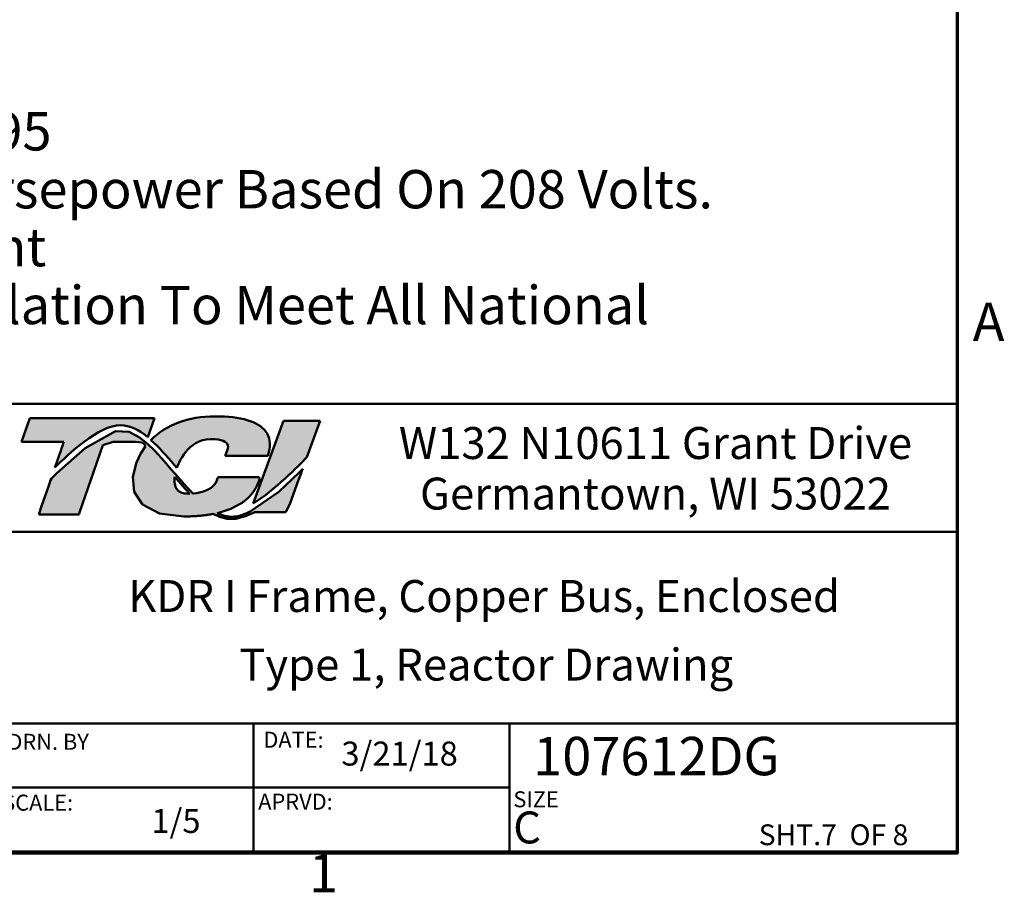
# Model space of a CAD drawing. Units: inches. Extents: x 0.05 to 2.15, y 0.02 to 1.67.
# Drawn here: x 1.83 to 2.14, y 0.04 to 0.31 of the extents above; entities that cross this region are included whole.
import ezdxf
from ezdxf.enums import TextEntityAlignment as Align

# ---------------------------------------------------------------- set-up
doc = ezdxf.new("R2010")
doc.units = ezdxf.units.IN
doc.header["$LTSCALE"] = 0.1
doc.header["$MEASUREMENT"] = 0
doc.layers.get('0').update_dxf_attribs({"lineweight": 25})
for name, color, linetype, lineweight in [('Border (ANSI)', 7, 'Continuous', 70), ('Hatch (ANSI)', 7, 'Continuous', 18), ('Symbol (ANSI)', 7, 'Continuous', 25), ('Title (ANSI)', 7, 'Continuous', 50), ('Visible (ANSI)', 7, 'Continuous', 50)]:
    doc.layers.add(name, color=color, linetype=linetype, lineweight=lineweight)
doc.styles.add('Note Text (ANSI)', font='tahoma.ttf')
doc.styles.add('Text Style41', font='times.ttf')
doc.styles.add('Text Style42', font='times.ttf')
doc.styles.add('Text Style43', font='times.ttf')
doc.styles.add('Text Style47', font='tahoma.ttf')
doc.styles.add('Text Style53', font='times.ttf')

# ---------------------------------------------------------------- blocks, each defined once
blk = doc.blocks.new('Borders Default Border')
at = {"layer": 'Border (ANSI)', "flags": 128}
blk.add_lwpolyline([(0.75, 0.5), (0.75, 16.5), (21.25, 16.5), (21.25, 0.5), (0.75, 0.5)], dxfattribs=at)
at = {"layer": 'Border (ANSI)', "char_height": 0.12, "attachment_point": 7, "style": 'Note Text (ANSI)'}
for s, insert in [('A', (21.299, 2.065)), ('1', (19.2229, 0.34))]:
    blk.add_mtext(s, dxfattribs=dict(at, insert=insert))
blk = doc.blocks.new('Title Blocks TCI_TITLE-107541DG-AA')
at = {"layer": 'Hatch (ANSI)'}
h = blk.add_hatch(color=256, dxfattribs=at)
edge = h.paths.add_edge_path()
edge.add_line((6, 6.375), (6.3896, 6.375))
edge.add_line((6.3896, 6.375), (6.369, 6.3152))
edge.add_spline(control_points=[(6.369, 6.3152), (6.3415, 6.3381), (6.3136, 6.3531), (6.2839, 6.3531)], knot_values=[1, 1, 1, 1, 2, 2, 2, 2], degree=3, periodic=0)
edge.add_spline(control_points=[(6.2839, 6.3531), (6.2163, 6.3531), (6.1196, 6.2622), (6.0786, 6.2203)], knot_values=[0, 0, 0, 0, 1, 1, 1, 1], degree=3, periodic=0)
edge.add_spline(control_points=[(6.0786, 6.2203), (6.0913, 6.257), (6.1024, 6.2893), (6.1064, 6.3008)], knot_values=[6, 6, 6, 6, 7, 7, 7, 7], degree=3, periodic=0)
edge.add_line((6.1064, 6.3008), (5.9744, 6.3008))
edge.add_line((5.9744, 6.3008), (6, 6.375))
h = blk.add_hatch(color=256, dxfattribs=at)
edge = h.paths.add_edge_path()
edge.add_spline(control_points=[(6.5796, 6.3807), (6.6608, 6.3807), (6.7138, 6.365), (6.7373, 6.334)], knot_values=[8, 8, 8, 8, 9, 9, 9, 9], degree=3, periodic=0)
edge.add_spline(control_points=[(6.7373, 6.334), (6.751, 6.316), (6.7542, 6.2938), (6.747, 6.2682)], knot_values=[7, 7, 7, 7, 8, 8, 8, 8], degree=3, periodic=0)
edge.add_line((6.747, 6.2682), (6.744, 6.2576))
edge.add_line((6.744, 6.2576), (6.6111, 6.2576))
edge.add_line((6.6111, 6.2576), (6.6182, 6.277))
edge.add_spline(control_points=[(6.6182, 6.277), (6.6221, 6.2877), (6.6186, 6.2927), (6.6175, 6.2944)], knot_values=[3, 3, 3, 3, 4, 4, 4, 4], degree=3, periodic=0)
edge.add_spline(control_points=[(6.6175, 6.2944), (6.6143, 6.2989), (6.6029, 6.3095), (6.565, 6.3095)], knot_values=[2, 2, 2, 2, 3, 3, 3, 3], degree=3, periodic=0)
edge.add_spline(control_points=[(6.565, 6.3095), (6.4938, 6.3095), (6.4636, 6.2311), (6.4597, 6.2199)], knot_values=[1, 1, 1, 1, 2, 2, 2, 2], degree=3, periodic=0)
edge.add_line((6.4597, 6.2199), (6.4519, 6.2288))
edge.add_spline(control_points=[(6.4519, 6.2288), (6.4272, 6.257), (6.4032, 6.2846), (6.3789, 6.3065)], knot_values=[10, 10, 10, 10, 11, 11, 11, 11], degree=3, periodic=0)
edge.add_spline(control_points=[(6.3789, 6.3065), (6.4253, 6.3539), (6.4954, 6.3807), (6.5796, 6.3807)], knot_values=[9, 9, 9, 9, 10, 10, 10, 10], degree=3, periodic=0)
h = blk.add_hatch(color=256, dxfattribs=at)
edge = h.paths.add_edge_path()
edge.add_line((6.7939, 6.3668), (6.9085, 6.3668))
edge.add_line((6.9085, 6.3668), (6.8667, 6.2529))
edge.add_spline(control_points=[(6.8667, 6.2529), (6.8417, 6.2267), (6.7651, 6.149), (6.6988, 6.1083)], knot_values=[1, 1, 1, 1, 2, 2, 2, 2], degree=3, periodic=0)
edge.add_line((6.6988, 6.1083), (6.7939, 6.3668))
h = blk.add_hatch(color=256, dxfattribs=at)
h.paths.add_polyline_path([(6.4998, 6.1388), (6.4964, 6.1387), (6.4902, 6.1389), (6.4848, 6.1394), (6.4798, 6.1403), (6.4753, 6.1417), (6.4711, 6.1433), (6.4675, 6.1454), (6.4642, 6.1479), (6.4614, 6.1507), (6.4585, 6.1545), (6.4569, 6.1576), (6.4567, 6.158), (6.4561, 6.1594), (6.4552, 6.1617), (6.4542, 6.1651), (6.4536, 6.168), (6.4531, 6.1711), (6.4527, 6.1741), (6.4526, 6.1757), (6.4526, 6.176), (6.4525, 6.1809), (6.4526, 6.186), (6.4531, 6.1912), (6.4546, 6.1894), (6.4559, 6.1879), (6.4575, 6.1861), (6.4718, 6.1697), (6.4858, 6.154)], flags=0)
h.paths.add_polyline_path([(6.0281, 6.074), (6.038, 6.1025), (6.0571, 6.158), (6.0626, 6.1739), (6.0651, 6.1811), (6.0681, 6.1865), (6.0718, 6.1903), (6.0848, 6.2033), (6.1728, 6.2813), (6.2679, 6.3348), (6.3102, 6.3321), (6.3428, 6.3147), (6.3621, 6.2996), (6.3652, 6.2969), (6.3686, 6.2938), (6.3906, 6.2724), (6.4211, 6.2391), (6.4414, 6.2159), (6.4549, 6.2005), (6.4637, 6.1905), (6.4685, 6.185), (6.4743, 6.1783), (6.477, 6.1752), (6.4816, 6.17), (6.4858, 6.1653), (6.4869, 6.164), (6.4901, 6.1605), (6.4946, 6.1555), (6.498, 6.1518), (6.5031, 6.1463), (6.5078, 6.1412), (6.5097, 6.1393), (6.5097, 6.1392), (6.5097, 6.1392), (6.5098, 6.1391), (6.521, 6.1404), (6.5298, 6.1419), (6.5298, 6.142), (6.5404, 6.1447), (6.5562, 6.151), (6.5669, 6.1575), (6.5704, 6.1602), (6.5738, 6.1633), (6.5758, 6.1654), (6.5789, 6.1691), (6.5814, 6.1728), (6.5833, 6.1763), (6.5845, 6.1792), (6.5871, 6.1871), (6.5886, 6.1905), (6.7167, 6.1905), (6.7195, 6.1859), (6.7147, 6.174), (6.7136, 6.1712), (6.7117, 6.167), (6.7107, 6.1646), (6.71, 6.1633), (6.7088, 6.1608), (6.7079, 6.159), (6.7069, 6.1572), (6.7063, 6.1561), (6.7057, 6.1551), (6.7048, 6.1536), (6.7038, 6.1519), (6.7029, 6.1504), (6.7022, 6.1494), (6.7016, 6.1485), (6.7004, 6.1467), (6.6992, 6.1449), (6.6977, 6.1428), (6.6969, 6.1418), (6.6952, 6.1395), (6.6934, 6.1373), (6.693, 6.1369), (6.6929, 6.1367), (6.6904, 6.1338), (6.6857, 6.1288), (6.6819, 6.1251), (6.6816, 6.1248), (6.6795, 6.1229), (6.677, 6.1207), (6.6757, 6.1196), (6.6749, 6.1189), (6.6723, 6.1168), (6.6696, 6.1147), (6.669, 6.1143), (6.669, 6.1142), (6.6674, 6.1131), (6.6638, 6.1105), (6.6577, 6.1065), (6.6286, 6.0916), (6.5945, 6.0802), (6.5856, 6.078), (6.589, 6.0764), (6.592, 6.075), (6.5963, 6.0733), (6.5971, 6.073), (6.5981, 6.0726), (6.6022, 6.0712), (6.6045, 6.0705), (6.6084, 6.0694), (6.6097, 6.0691), (6.6131, 6.0684), (6.6149, 6.068), (6.6189, 6.0674), (6.6204, 6.0671), (6.624, 6.0668), (6.6247, 6.0667), (6.6253, 6.0667), (6.6282, 6.0665), (6.6331, 6.0664), (6.6377, 6.0667), (6.6413, 6.0671), (6.6453, 6.0676), (6.6502, 6.0686), (6.6558, 6.0699), (6.6596, 6.0709), (6.663, 6.072), (6.6663, 6.0731), (6.6671, 6.0734), (6.6697, 6.0743), (6.6758, 6.0767), (6.6827, 6.0797), (6.6874, 6.0819), (6.6895, 6.0829), (6.6895, 6.0829), (6.6895, 6.0829), (6.7786, 6.1447), (6.8427, 6.2054), (6.8534, 6.2168), (6.8534, 6.2169), (6.851, 6.2103), (6.8472, 6.2001), (6.8396, 6.1793), (6.8138, 6.1091), (6.8002, 6.0813), (6.7034, 6.0813), (6.6744, 6.068), (6.6441, 6.0598), (6.6173, 6.0599), (6.5929, 6.0665), (6.5732, 6.0754), (6.5689, 6.0746), (6.5646, 6.0738), (6.5644, 6.0738), (6.5608, 6.0732), (6.5569, 6.0726), (6.5536, 6.0721), (6.5486, 6.0715), (6.545, 6.071), (6.5425, 6.0707), (6.5414, 6.0706), (6.5399, 6.0704), (6.5364, 6.0701), (6.5329, 6.0697), (6.5311, 6.0696), (6.5298, 6.0694), (6.5275, 6.0693), (6.5241, 6.069), (6.5208, 6.0688), (6.5193, 6.0687), (6.5178, 6.0686), (6.5149, 6.0684), (6.5114, 6.0682), (6.5086, 6.0681), (6.5071, 6.068), (6.5056, 6.0679), (6.5018, 6.0678), (6.4979, 6.0677), (6.4958, 6.0676), (6.4946, 6.0676), (6.492, 6.0675), (6.4868, 6.0675), (6.4816, 6.0675), (6.4054, 6.0766), (6.3522, 6.1048), (6.3264, 6.1446), (6.3222, 6.191), (6.3338, 6.2367), (6.3463, 6.2631), (6.362, 6.2871), (6.3575, 6.2936), (6.3514, 6.2987), (6.3307, 6.3007), (6.2609, 6.3007), (6.2286, 6.2908), (6.1911, 6.1821), (6.1558, 6.0798), (6.1538, 6.074), (6.1535, 6.0732), (6.1365, 6.0731), (6.0622, 6.0731)])
at = {"layer": 'Title (ANSI)'}
for p, q in [((8.9, 6.4194), (5, 6.4194)), ((8.9, 5.0194), (8.9, 6.4194)), ((6, 6.375), (5.9744, 6.3008)), ((6.3896, 6.375), (6, 6.375)), ((6.369, 6.3152), (6.3896, 6.375)), ((6.7939, 6.3668), (6.6988, 6.1083)), ((6.9085, 6.3668), (6.7939, 6.3668)), ((6.8667, 6.2529), (6.9085, 6.3668)), ((6.2679, 6.3348), (6.1728, 6.2813)), ((6.3102, 6.3321), (6.2679, 6.3348)), ((6.3428, 6.3147), (6.3102, 6.3321)), ((6.3621, 6.2996), (6.3428, 6.3147)), ((5.9744, 6.3008), (6.1064, 6.3008)), ((6.1911, 6.1821), (6.2286, 6.2908)), ((6.2286, 6.2908), (6.2609, 6.3007)), ((6.2609, 6.3007), (6.3307, 6.3007)), ((6.3307, 6.3007), (6.3514, 6.2987)), ((6.362, 6.2871), (6.3463, 6.2631)), ((6.3514, 6.2987), (6.3575, 6.2936)), ((6.3575, 6.2936), (6.362, 6.2871)), ((6.3652, 6.2969), (6.3621, 6.2996)), ((6.3686, 6.2938), (6.3652, 6.2969)), ((6.3906, 6.2724), (6.3686, 6.2938)), ((6.1728, 6.2813), (6.0848, 6.2033)), ((6.3463, 6.2631), (6.3338, 6.2367)), ((6.4211, 6.2391), (6.3906, 6.2724)), ((6.6182, 6.277), (6.6111, 6.2576)), ((6.6111, 6.2576), (6.744, 6.2576)), ((6.744, 6.2576), (6.747, 6.2682)), ((6.3338, 6.2367), (6.3222, 6.191)), ((6.4414, 6.2159), (6.4211, 6.2391)), ((6.4519, 6.2288), (6.4597, 6.2199)), ((6.0718, 6.1903), (6.0681, 6.1865)), ((6.0848, 6.2033), (6.0718, 6.1903)), ((6.3222, 6.191), (6.3264, 6.1446)), ((6.4549, 6.2005), (6.4414, 6.2159)), ((6.4526, 6.186), (6.4531, 6.1912)), ((6.4531, 6.1912), (6.4546, 6.1894)), ((6.4637, 6.1905), (6.4549, 6.2005)), ((6.4685, 6.185), (6.4637, 6.1905)), ((6.5886, 6.1905), (6.5871, 6.1871)), ((6.7167, 6.1905), (6.5886, 6.1905)), ((6.7195, 6.1859), (6.7167, 6.1905)), ((6.8427, 6.2054), (6.7786, 6.1447)), ((6.8396, 6.1793), (6.8472, 6.2001)), ((6.8534, 6.2168), (6.8427, 6.2054)), ((6.8472, 6.2001), (6.851, 6.2103)), ((6.851, 6.2103), (6.8534, 6.2169)), ((6.8534, 6.2169), (6.8534, 6.2168)), ((6.0626, 6.1739), (6.0571, 6.158)), ((6.0651, 6.1811), (6.0626, 6.1739)), ((6.0681, 6.1865), (6.0651, 6.1811)), ((6.1558, 6.0798), (6.1911, 6.1821)), ((6.4525, 6.1809), (6.4526, 6.186)), ((6.4526, 6.176), (6.4525, 6.1809)), ((6.4526, 6.1757), (6.4526, 6.176)), ((6.4527, 6.1741), (6.4526, 6.1757)), ((6.4531, 6.1711), (6.4527, 6.1741)), ((6.4536, 6.168), (6.4531, 6.1711)), ((6.4533, 6.1694), (6.4531, 6.1709)), ((6.4531, 6.1709), (6.4534, 6.1689)), ((6.4539, 6.1667), (6.4533, 6.1694)), ((6.4534, 6.1689), (6.4539, 6.1663)), ((6.4542, 6.1651), (6.4536, 6.168)), ((6.4541, 6.1657), (6.4539, 6.1667)), ((6.4539, 6.1663), (6.4541, 6.1657)), ((6.4552, 6.1617), (6.4542, 6.1651)), ((6.4546, 6.1894), (6.4559, 6.1879)), ((6.4561, 6.1594), (6.4552, 6.1617)), ((6.4559, 6.1879), (6.4575, 6.1861)), ((6.4567, 6.158), (6.4561, 6.1594)), ((6.4575, 6.1861), (6.4718, 6.1697)), ((6.4743, 6.1783), (6.4685, 6.185)), ((6.4718, 6.1697), (6.4858, 6.154)), ((6.477, 6.1752), (6.4743, 6.1783)), ((6.4816, 6.17), (6.477, 6.1752)), ((6.4858, 6.1653), (6.4816, 6.17)), ((6.4869, 6.164), (6.4858, 6.1653)), ((6.4901, 6.1605), (6.4869, 6.164)), ((6.4946, 6.1555), (6.4901, 6.1605)), ((6.5704, 6.1602), (6.5669, 6.1575)), ((6.5738, 6.1633), (6.5704, 6.1602)), ((6.5758, 6.1654), (6.5738, 6.1633)), ((6.5789, 6.1691), (6.5758, 6.1654)), ((6.5814, 6.1728), (6.5789, 6.1691)), ((6.5833, 6.1763), (6.5814, 6.1728)), ((6.5845, 6.1792), (6.5833, 6.1763)), ((6.5871, 6.1871), (6.5845, 6.1792)), ((6.7079, 6.159), (6.7088, 6.1608)), ((6.7088, 6.1608), (6.71, 6.1633)), ((6.71, 6.1633), (6.7107, 6.1646)), ((6.7107, 6.1646), (6.7117, 6.167)), ((6.7117, 6.167), (6.7136, 6.1712)), ((6.7136, 6.1712), (6.7147, 6.174)), ((6.7147, 6.174), (6.7195, 6.1859)), ((6.8138, 6.1091), (6.8396, 6.1793)), ((6.0571, 6.158), (6.038, 6.1025)), ((6.3264, 6.1446), (6.3522, 6.1048)), ((6.4569, 6.1576), (6.4567, 6.158)), ((6.4585, 6.1545), (6.4569, 6.1576)), ((6.4614, 6.1507), (6.4585, 6.1545)), ((6.4642, 6.1479), (6.4614, 6.1507)), ((6.4675, 6.1454), (6.4642, 6.1479)), ((6.4711, 6.1433), (6.4675, 6.1454)), ((6.4753, 6.1417), (6.4711, 6.1433)), ((6.4798, 6.1403), (6.4753, 6.1417)), ((6.4848, 6.1394), (6.4798, 6.1403)), ((6.4902, 6.1389), (6.4848, 6.1394)), ((6.4858, 6.154), (6.4998, 6.1388)), ((6.4964, 6.1387), (6.4902, 6.1389)), ((6.498, 6.1518), (6.4946, 6.1555)), ((6.4998, 6.1388), (6.4964, 6.1387)), ((6.5031, 6.1463), (6.498, 6.1518)), ((6.5078, 6.1412), (6.5031, 6.1463)), ((6.5097, 6.1393), (6.5078, 6.1412)), ((6.5097, 6.1392), (6.5097, 6.1393)), ((6.5098, 6.1391), (6.5097, 6.1392)), ((6.5097, 6.1392), (6.5097, 6.1392)), ((6.521, 6.1404), (6.5098, 6.1391)), ((6.5298, 6.1419), (6.521, 6.1404)), ((6.5404, 6.1447), (6.5298, 6.142)), ((6.5298, 6.142), (6.5298, 6.1419)), ((6.5562, 6.151), (6.5404, 6.1447)), ((6.5669, 6.1575), (6.5562, 6.151)), ((6.6819, 6.1251), (6.6857, 6.1288)), ((6.6857, 6.1288), (6.6904, 6.1338)), ((6.7786, 6.1447), (6.6895, 6.0829)), ((6.6904, 6.1338), (6.6929, 6.1367)), ((6.6929, 6.1367), (6.693, 6.1369)), ((6.693, 6.1369), (6.6934, 6.1373)), ((6.6934, 6.1373), (6.6952, 6.1395)), ((6.6952, 6.1395), (6.6969, 6.1418)), ((6.6969, 6.1418), (6.6977, 6.1428)), ((6.6977, 6.1428), (6.6992, 6.1449)), ((6.6992, 6.1449), (6.7004, 6.1467)), ((6.7004, 6.1467), (6.7016, 6.1485)), ((6.7016, 6.1485), (6.7022, 6.1494)), ((6.7022, 6.1494), (6.7029, 6.1504)), ((6.7029, 6.1504), (6.7038, 6.1519)), ((6.7038, 6.1519), (6.7048, 6.1536)), ((6.7048, 6.1536), (6.7057, 6.1551)), ((6.7057, 6.1551), (6.7063, 6.1561)), ((6.7063, 6.1561), (6.7069, 6.1572)), ((6.7069, 6.1572), (6.7079, 6.159)), ((6.038, 6.1025), (6.0281, 6.074)), ((6.3522, 6.1048), (6.4054, 6.0766)), ((6.6286, 6.0916), (6.6577, 6.1065)), ((6.6577, 6.1065), (6.6638, 6.1105)), ((6.6638, 6.1105), (6.6674, 6.1131)), ((6.6674, 6.1131), (6.669, 6.1142)), ((6.669, 6.1143), (6.6696, 6.1147)), ((6.669, 6.1142), (6.669, 6.1143)), ((6.6696, 6.1147), (6.6723, 6.1168)), ((6.6723, 6.1168), (6.6749, 6.1189)), ((6.6749, 6.1189), (6.6757, 6.1196)), ((6.6757, 6.1196), (6.677, 6.1207)), ((6.677, 6.1207), (6.6795, 6.1229)), ((6.6795, 6.1229), (6.6816, 6.1248)), ((6.6816, 6.1248), (6.6819, 6.1251)), ((6.8002, 6.0813), (6.8138, 6.1091)), ((6.0281, 6.074), (6.0622, 6.0731)), ((6.0622, 6.0731), (6.1365, 6.0731)), ((6.1365, 6.0731), (6.1535, 6.0732)), ((6.1535, 6.0732), (6.1538, 6.074)), ((6.1538, 6.074), (6.1558, 6.0798)), ((6.4054, 6.0766), (6.4816, 6.0675)), ((6.4816, 6.0675), (6.4868, 6.0675)), ((6.4868, 6.0675), (6.492, 6.0675)), ((6.492, 6.0675), (6.4946, 6.0676)), ((6.4946, 6.0676), (6.4958, 6.0676)), ((6.4958, 6.0676), (6.4979, 6.0677)), ((6.4979, 6.0677), (6.5018, 6.0678)), ((6.5018, 6.0678), (6.5056, 6.0679)), ((6.5056, 6.0679), (6.5071, 6.068)), ((6.5071, 6.068), (6.5086, 6.0681)), ((6.5086, 6.0681), (6.5114, 6.0682)), ((6.5114, 6.0682), (6.5149, 6.0684)), ((6.5149, 6.0684), (6.5178, 6.0686)), ((6.5178, 6.0686), (6.5193, 6.0687)), ((6.5193, 6.0687), (6.5208, 6.0688)), ((6.5208, 6.0688), (6.5241, 6.069)), ((6.5241, 6.069), (6.5275, 6.0693)), ((6.5275, 6.0693), (6.5298, 6.0694)), ((6.5298, 6.0694), (6.5311, 6.0696)), ((6.5311, 6.0696), (6.5329, 6.0697)), ((6.5329, 6.0697), (6.5364, 6.0701)), ((6.5364, 6.0701), (6.5399, 6.0704)), ((6.5399, 6.0704), (6.5414, 6.0706)), ((6.5414, 6.0706), (6.5425, 6.0707)), ((6.5425, 6.0707), (6.545, 6.071)), ((6.545, 6.071), (6.5486, 6.0715)), ((6.5486, 6.0715), (6.5536, 6.0721)), ((6.5536, 6.0721), (6.5569, 6.0726)), ((6.5569, 6.0726), (6.5608, 6.0732)), ((6.5608, 6.0732), (6.5644, 6.0738)), ((6.5644, 6.0738), (6.5646, 6.0738)), ((6.5646, 6.0738), (6.5689, 6.0746)), ((6.5689, 6.0746), (6.5732, 6.0754)), ((6.5732, 6.0754), (6.5929, 6.0665)), ((6.5856, 6.078), (6.5945, 6.0802)), ((6.589, 6.0764), (6.5856, 6.078)), ((6.592, 6.075), (6.589, 6.0764)), ((6.5963, 6.0733), (6.592, 6.075)), ((6.5945, 6.0802), (6.6286, 6.0916)), ((6.5971, 6.073), (6.5963, 6.0733)), ((6.5981, 6.0726), (6.5971, 6.073)), ((6.6022, 6.0712), (6.5981, 6.0726)), ((6.6045, 6.0705), (6.6022, 6.0712)), ((6.6084, 6.0694), (6.6045, 6.0705)), ((6.6097, 6.0691), (6.6084, 6.0694)), ((6.6131, 6.0684), (6.6097, 6.0691)), ((6.6149, 6.068), (6.6131, 6.0684)), ((6.6189, 6.0674), (6.6149, 6.068)), ((6.6204, 6.0671), (6.6189, 6.0674)), ((6.624, 6.0668), (6.6204, 6.0671)), ((6.6247, 6.0667), (6.624, 6.0668)), ((6.6253, 6.0667), (6.6247, 6.0667)), ((6.6377, 6.0667), (6.6331, 6.0664)), ((6.6413, 6.0671), (6.6377, 6.0667)), ((6.6453, 6.0676), (6.6413, 6.0671)), ((6.6441, 6.0598), (6.6744, 6.068)), ((6.6502, 6.0686), (6.6453, 6.0676)), ((6.6558, 6.0699), (6.6502, 6.0686)), ((6.6596, 6.0709), (6.6558, 6.0699)), ((6.663, 6.072), (6.6596, 6.0709)), ((6.6663, 6.0731), (6.663, 6.072)), ((6.6671, 6.0734), (6.6663, 6.0731)), ((6.6697, 6.0743), (6.6671, 6.0734)), ((6.6758, 6.0767), (6.6697, 6.0743)), ((6.6744, 6.068), (6.7034, 6.0813)), ((6.6827, 6.0797), (6.6758, 6.0767)), ((6.6874, 6.0819), (6.6827, 6.0797)), ((6.6895, 6.0829), (6.6874, 6.0819)), ((6.6895, 6.0829), (6.6895, 6.0829)), ((6.6895, 6.0829), (6.6895, 6.0829)), ((6.7034, 6.0813), (6.8002, 6.0813)), ((6.5929, 6.0665), (6.6173, 6.0599)), ((6.6173, 6.0599), (6.6441, 6.0598)), ((6.6282, 6.0665), (6.6253, 6.0667)), ((6.6331, 6.0664), (6.6282, 6.0665)), ((5.9, 6.0194), (8.9, 6.0194)), ((5.9, 5.4194), (8.9, 5.4194)), ((6.7, 5.4194), (6.7, 5.0194)), ((7.5, 5.4194), (7.5, 5.0194)), ((5.9, 5.2194), (7.5, 5.2194)), ((5, 5.0194), (8.9, 5.0194))]:
    blk.add_line(p, q, dxfattribs=at)
for points in [[(6.5796, 6.3807), (6.4954, 6.3807), (6.4253, 6.3539), (6.3789, 6.3065)], [(6.7373, 6.334), (6.7138, 6.365), (6.6608, 6.3807), (6.5796, 6.3807)], [(6.0786, 6.2203), (6.1196, 6.2622), (6.2163, 6.3531), (6.2839, 6.3531)], [(6.2839, 6.3531), (6.3136, 6.3531), (6.3415, 6.3381), (6.369, 6.3152)], [(6.747, 6.2682), (6.7542, 6.2938), (6.751, 6.316), (6.7373, 6.334)], [(6.1064, 6.3008), (6.1024, 6.2893), (6.0913, 6.257), (6.0786, 6.2203)], [(6.3789, 6.3065), (6.4032, 6.2846), (6.4272, 6.257), (6.4519, 6.2288)], [(6.4597, 6.2199), (6.4636, 6.2311), (6.4938, 6.3095), (6.565, 6.3095)], [(6.565, 6.3095), (6.6029, 6.3095), (6.6143, 6.2989), (6.6175, 6.2944)], [(6.6175, 6.2944), (6.6186, 6.2927), (6.6221, 6.2877), (6.6182, 6.277)], [(6.6988, 6.1083), (6.7651, 6.149), (6.8417, 6.2267), (6.8667, 6.2529)]]:
    blk.add_open_spline(points, degree=3, dxfattribs=at)
at = {"layer": 'Visible (ANSI)'}
for p, q in [((6, 6.375), (5.9744, 6.3008)), ((6.3896, 6.375), (6, 6.375)), ((6.7939, 6.3668), (6.6988, 6.1083)), ((6.9085, 6.3668), (6.7939, 6.3668)), ((6.8667, 6.2529), (6.9085, 6.3668)), ((6.2679, 6.3348), (6.1728, 6.2813)), ((6.3102, 6.3321), (6.2679, 6.3348)), ((6.3428, 6.3147), (6.3102, 6.3321)), ((6.3621, 6.2996), (6.3428, 6.3147)), ((5.9744, 6.3008), (6.1064, 6.3008)), ((6.1911, 6.1821), (6.2286, 6.2908)), ((6.2286, 6.2908), (6.2609, 6.3007)), ((6.2609, 6.3007), (6.3307, 6.3007)), ((6.3307, 6.3007), (6.3514, 6.2987)), ((6.362, 6.2871), (6.3463, 6.2631)), ((6.3514, 6.2987), (6.3575, 6.2936)), ((6.3575, 6.2936), (6.362, 6.2871)), ((6.3652, 6.2969), (6.3621, 6.2996)), ((6.3679, 6.2944), (6.3652, 6.2969)), ((6.3679, 6.2945), (6.3679, 6.2944)), ((6.3906, 6.2724), (6.3679, 6.2945)), ((6.1728, 6.2813), (6.0848, 6.2033)), ((6.3463, 6.2631), (6.3338, 6.2367)), ((6.4211, 6.2391), (6.3906, 6.2724)), ((6.6182, 6.277), (6.6111, 6.2576)), ((6.6111, 6.2576), (6.744, 6.2576)), ((6.744, 6.2576), (6.747, 6.2682)), ((6.3338, 6.2367), (6.3222, 6.191)), ((6.4414, 6.2159), (6.4211, 6.2391)), ((6.4519, 6.2288), (6.4597, 6.2199)), ((6.0718, 6.1903), (6.0681, 6.1865)), ((6.0848, 6.2033), (6.0718, 6.1903)), ((6.3222, 6.191), (6.3264, 6.1446)), ((6.4549, 6.2005), (6.4414, 6.2159)), ((6.4526, 6.186), (6.4531, 6.1912)), ((6.4531, 6.1912), (6.4546, 6.1894)), ((6.4637, 6.1905), (6.4549, 6.2005)), ((6.4685, 6.185), (6.4637, 6.1905)), ((6.5886, 6.1905), (6.5871, 6.1871)), ((6.7167, 6.1905), (6.5886, 6.1905)), ((6.7195, 6.1859), (6.7167, 6.1905)), ((6.8427, 6.2054), (6.7786, 6.1447)), ((6.8396, 6.1793), (6.8472, 6.2001)), ((6.8534, 6.2169), (6.8427, 6.2054)), ((6.8472, 6.2001), (6.851, 6.2103)), ((6.851, 6.2103), (6.8534, 6.2169)), ((6.8534, 6.2169), (6.8534, 6.2169)), ((6.8534, 6.2169), (6.8534, 6.2169)), ((6.0626, 6.1739), (6.0571, 6.158)), ((6.0651, 6.1811), (6.0626, 6.1739)), ((6.0681, 6.1865), (6.0651, 6.1811)), ((6.1558, 6.0798), (6.1911, 6.1821)), ((6.4525, 6.1809), (6.4526, 6.186)), ((6.4526, 6.176), (6.4525, 6.1809)), ((6.4526, 6.1757), (6.4526, 6.176)), ((6.4526, 6.1755), (6.4526, 6.1757)), ((6.4528, 6.1734), (6.4526, 6.1755)), ((6.453, 6.1714), (6.4528, 6.1734)), ((6.4531, 6.1709), (6.453, 6.1714)), ((6.4532, 6.1703), (6.4531, 6.1709)), ((6.4535, 6.1686), (6.4532, 6.1703)), ((6.4538, 6.167), (6.4535, 6.1686)), ((6.454, 6.1664), (6.4538, 6.167)), ((6.4541, 6.1657), (6.454, 6.1664)), ((6.4545, 6.1642), (6.4541, 6.1657)), ((6.4549, 6.1627), (6.4545, 6.1642)), ((6.4546, 6.1894), (6.4559, 6.1879)), ((6.4551, 6.1621), (6.4549, 6.1627)), ((6.4554, 6.1614), (6.4551, 6.1621)), ((6.4559, 6.16), (6.4554, 6.1614)), ((6.4559, 6.1879), (6.4569, 6.1868)), ((6.4565, 6.1586), (6.4559, 6.16)), ((6.4569, 6.1868), (6.4575, 6.1861)), ((6.4575, 6.1861), (6.4577, 6.1858)), ((6.4577, 6.1858), (6.4718, 6.1697)), ((6.4733, 6.1795), (6.4685, 6.185)), ((6.4718, 6.1697), (6.4858, 6.154)), ((6.4749, 6.1776), (6.4733, 6.1795)), ((6.4752, 6.1773), (6.4749, 6.1776)), ((6.477, 6.1752), (6.4752, 6.1773)), ((6.4816, 6.17), (6.477, 6.1752)), ((6.4861, 6.1649), (6.4816, 6.17)), ((6.4865, 6.1645), (6.4861, 6.1649)), ((6.4869, 6.164), (6.4865, 6.1645)), ((6.4901, 6.1605), (6.4869, 6.164)), ((6.4946, 6.1555), (6.4901, 6.1605)), ((6.5704, 6.1602), (6.5669, 6.1575)), ((6.5735, 6.1631), (6.5704, 6.1602)), ((6.5741, 6.1636), (6.5735, 6.1631)), ((6.5743, 6.1639), (6.5741, 6.1636)), ((6.5758, 6.1654), (6.5743, 6.1639)), ((6.5782, 6.1683), (6.5758, 6.1654)), ((6.58, 6.1708), (6.5782, 6.1683)), ((6.5806, 6.1716), (6.58, 6.1708)), ((6.5811, 6.1724), (6.5806, 6.1716)), ((6.5815, 6.173), (6.5811, 6.1724)), ((6.5818, 6.1736), (6.5815, 6.173)), ((6.5822, 6.1743), (6.5818, 6.1736)), ((6.5827, 6.1753), (6.5822, 6.1743)), ((6.5832, 6.1763), (6.5827, 6.1753)), ((6.5834, 6.1767), (6.5832, 6.1763)), ((6.5836, 6.1771), (6.5834, 6.1767)), ((6.5841, 6.1783), (6.5836, 6.1771)), ((6.5846, 6.1797), (6.5841, 6.1783)), ((6.5852, 6.1814), (6.5846, 6.1797)), ((6.5871, 6.1871), (6.5852, 6.1814)), ((6.7079, 6.159), (6.7088, 6.1608)), ((6.7088, 6.1608), (6.7094, 6.1621)), ((6.7094, 6.1621), (6.71, 6.1631)), ((6.71, 6.1631), (6.7107, 6.1646)), ((6.7107, 6.1646), (6.7117, 6.167)), ((6.7117, 6.167), (6.7128, 6.1694)), ((6.7128, 6.1694), (6.713, 6.1699)), ((6.713, 6.1699), (6.7132, 6.1704)), ((6.7132, 6.1704), (6.7147, 6.174)), ((6.7147, 6.174), (6.7195, 6.1859)), ((6.8138, 6.1091), (6.8396, 6.1793)), ((6.0571, 6.158), (6.038, 6.1025)), ((6.3264, 6.1446), (6.3522, 6.1048)), ((6.4567, 6.158), (6.4565, 6.1586)), ((6.457, 6.1575), (6.4567, 6.158)), ((6.4579, 6.1557), (6.457, 6.1575)), ((6.4589, 6.1539), (6.4579, 6.1557)), ((6.4614, 6.1507), (6.4589, 6.1539)), ((6.4642, 6.1479), (6.4614, 6.1507)), ((6.4675, 6.1454), (6.4642, 6.1479)), ((6.4711, 6.1433), (6.4675, 6.1454)), ((6.4753, 6.1417), (6.4711, 6.1433)), ((6.4798, 6.1403), (6.4753, 6.1417)), ((6.4848, 6.1394), (6.4798, 6.1403)), ((6.4902, 6.1389), (6.4848, 6.1394)), ((6.4858, 6.154), (6.4998, 6.1388)), ((6.4961, 6.1387), (6.4902, 6.1389)), ((6.4978, 6.152), (6.4946, 6.1555)), ((6.4979, 6.1387), (6.4961, 6.1387)), ((6.4985, 6.1512), (6.4978, 6.152)), ((6.4998, 6.1388), (6.4979, 6.1387)), ((6.5031, 6.1463), (6.4985, 6.1512)), ((6.5078, 6.1412), (6.5031, 6.1463)), ((6.5097, 6.1393), (6.5078, 6.1412)), ((6.5122, 6.1394), (6.5097, 6.1392)), ((6.5097, 6.1392), (6.5097, 6.1393)), ((6.521, 6.1404), (6.5122, 6.1394)), ((6.5292, 6.1418), (6.521, 6.1404)), ((6.5298, 6.142), (6.5292, 6.1418)), ((6.5404, 6.1447), (6.5298, 6.142)), ((6.5298, 6.142), (6.5298, 6.142)), ((6.5562, 6.151), (6.5404, 6.1447)), ((6.5669, 6.1575), (6.5562, 6.151)), ((6.6818, 6.125), (6.6857, 6.1288)), ((6.6857, 6.1288), (6.6904, 6.1338)), ((6.7786, 6.1447), (6.6895, 6.0829)), ((6.6904, 6.1338), (6.6929, 6.1367)), ((6.6929, 6.1367), (6.693, 6.1369)), ((6.693, 6.1369), (6.6934, 6.1373)), ((6.6934, 6.1373), (6.6952, 6.1395)), ((6.6952, 6.1395), (6.6969, 6.1418)), ((6.6969, 6.1418), (6.6978, 6.1429)), ((6.6978, 6.1429), (6.6983, 6.1437)), ((6.6983, 6.1437), (6.6992, 6.1449)), ((6.6992, 6.1449), (6.7004, 6.1467)), ((6.7004, 6.1467), (6.7016, 6.1485)), ((6.7016, 6.1485), (6.7022, 6.1494)), ((6.7022, 6.1494), (6.7029, 6.1504)), ((6.7029, 6.1504), (6.7038, 6.1519)), ((6.7038, 6.1519), (6.7048, 6.1536)), ((6.7048, 6.1536), (6.7057, 6.1551)), ((6.7057, 6.1551), (6.7063, 6.1561)), ((6.7063, 6.1561), (6.7069, 6.1572)), ((6.7069, 6.1572), (6.7079, 6.159)), ((6.038, 6.1025), (6.0281, 6.074)), ((6.3522, 6.1048), (6.4054, 6.0766)), ((6.6286, 6.0916), (6.6577, 6.1065)), ((6.6577, 6.1065), (6.6638, 6.1105)), ((6.6638, 6.1105), (6.6674, 6.1131)), ((6.6674, 6.1131), (6.669, 6.1142)), ((6.669, 6.1143), (6.6696, 6.1147)), ((6.669, 6.1142), (6.669, 6.1143)), ((6.6696, 6.1147), (6.6723, 6.1168)), ((6.6723, 6.1168), (6.6749, 6.1189)), ((6.6749, 6.1189), (6.6755, 6.1194)), ((6.6755, 6.1194), (6.6757, 6.1195)), ((6.6757, 6.1195), (6.677, 6.1207)), ((6.677, 6.1207), (6.6795, 6.1229)), ((6.6795, 6.1229), (6.6816, 6.1248)), ((6.6816, 6.1248), (6.6817, 6.1249)), ((6.6817, 6.1249), (6.6818, 6.125)), ((6.8002, 6.0813), (6.8138, 6.1091)), ((6.0281, 6.074), (6.0622, 6.0731)), ((6.0622, 6.0731), (6.1365, 6.0731)), ((6.1365, 6.0731), (6.1535, 6.0732)), ((6.1535, 6.0732), (6.1538, 6.074)), ((6.1538, 6.074), (6.1558, 6.0798)), ((6.4054, 6.0766), (6.4816, 6.0675)), ((6.4816, 6.0675), (6.4868, 6.0675)), ((6.4868, 6.0675), (6.492, 6.0675)), ((6.492, 6.0675), (6.4946, 6.0676)), ((6.4946, 6.0676), (6.4958, 6.0676)), ((6.4958, 6.0676), (6.4979, 6.0677)), ((6.4979, 6.0677), (6.5018, 6.0678)), ((6.5018, 6.0678), (6.5056, 6.0679)), ((6.5056, 6.0679), (6.5071, 6.068)), ((6.5071, 6.068), (6.5086, 6.0681)), ((6.5086, 6.0681), (6.5114, 6.0682)), ((6.5114, 6.0682), (6.5149, 6.0684)), ((6.5149, 6.0684), (6.5178, 6.0686)), ((6.5178, 6.0686), (6.5193, 6.0687)), ((6.5193, 6.0687), (6.5208, 6.0688)), ((6.5208, 6.0688), (6.5241, 6.069)), ((6.5241, 6.069), (6.5275, 6.0693)), ((6.5275, 6.0693), (6.5298, 6.0694)), ((6.5298, 6.0694), (6.5311, 6.0696)), ((6.5311, 6.0696), (6.5329, 6.0697)), ((6.5329, 6.0697), (6.5364, 6.0701)), ((6.5364, 6.0701), (6.5399, 6.0704)), ((6.5399, 6.0704), (6.5414, 6.0706)), ((6.5414, 6.0706), (6.5425, 6.0707)), ((6.5425, 6.0707), (6.545, 6.071)), ((6.545, 6.071), (6.5486, 6.0715)), ((6.5486, 6.0715), (6.5518, 6.0719)), ((6.5518, 6.0719), (6.5526, 6.072)), ((6.5526, 6.072), (6.5535, 6.0721)), ((6.5535, 6.0721), (6.5569, 6.0726)), ((6.5569, 6.0726), (6.5608, 6.0732)), ((6.5608, 6.0732), (6.5631, 6.0736)), ((6.5631, 6.0736), (6.5636, 6.0736)), ((6.5636, 6.0736), (6.5646, 6.0738)), ((6.5646, 6.0738), (6.5689, 6.0746)), ((6.5689, 6.0746), (6.5732, 6.0754)), ((6.5732, 6.0754), (6.5929, 6.0665)), ((6.5856, 6.078), (6.5945, 6.0802)), ((6.5856, 6.078), (6.5856, 6.078)), ((6.5866, 6.0775), (6.5856, 6.078)), ((6.589, 6.0764), (6.5866, 6.0775)), ((6.5912, 6.0754), (6.589, 6.0764)), ((6.5913, 6.0754), (6.5912, 6.0754)), ((6.5929, 6.0747), (6.5913, 6.0754)), ((6.5952, 6.0738), (6.5929, 6.0747)), ((6.5945, 6.0802), (6.6286, 6.0916)), ((6.5967, 6.0732), (6.5952, 6.0738)), ((6.5968, 6.0731), (6.5967, 6.0732)), ((6.597, 6.0731), (6.5968, 6.0731)), ((6.5992, 6.0723), (6.597, 6.0731)), ((6.6014, 6.0715), (6.5992, 6.0723)), ((6.6023, 6.0712), (6.6014, 6.0715)), ((6.6025, 6.0711), (6.6023, 6.0712)), ((6.6033, 6.0709), (6.6025, 6.0711)), ((6.6054, 6.0703), (6.6033, 6.0709)), ((6.6075, 6.0697), (6.6054, 6.0703)), ((6.6079, 6.0696), (6.6075, 6.0697)), ((6.6083, 6.0695), (6.6079, 6.0696)), ((6.6096, 6.0691), (6.6083, 6.0695)), ((6.6116, 6.0687), (6.6096, 6.0691)), ((6.6131, 6.0684), (6.6116, 6.0687)), ((6.6136, 6.0682), (6.6131, 6.0684)), ((6.6141, 6.0681), (6.6136, 6.0682)), ((6.6159, 6.0678), (6.6141, 6.0681)), ((6.6177, 6.0675), (6.6159, 6.0678)), ((6.6189, 6.0674), (6.6177, 6.0675)), ((6.6194, 6.0673), (6.6189, 6.0674)), ((6.6203, 6.0672), (6.6194, 6.0673)), ((6.6222, 6.067), (6.6203, 6.0672)), ((6.624, 6.0668), (6.6222, 6.067)), ((6.6247, 6.0667), (6.624, 6.0668)), ((6.6253, 6.0667), (6.6247, 6.0667)), ((6.6379, 6.0667), (6.6371, 6.0667)), ((6.6384, 6.0668), (6.6379, 6.0667)), ((6.6399, 6.0669), (6.6384, 6.0668)), ((6.6425, 6.0672), (6.6399, 6.0669)), ((6.6448, 6.0676), (6.6425, 6.0672)), ((6.6441, 6.0598), (6.6744, 6.068)), ((6.6452, 6.0676), (6.6448, 6.0676)), ((6.6457, 6.0677), (6.6452, 6.0676)), ((6.6502, 6.0686), (6.6457, 6.0677)), ((6.6558, 6.0699), (6.6502, 6.0686)), ((6.6592, 6.0708), (6.6558, 6.0699)), ((6.6595, 6.0709), (6.6592, 6.0708)), ((6.6601, 6.0711), (6.6595, 6.0709)), ((6.663, 6.072), (6.6601, 6.0711)), ((6.6659, 6.0729), (6.663, 6.072)), ((6.6668, 6.0733), (6.6659, 6.0729)), ((6.6671, 6.0734), (6.6668, 6.0733)), ((6.6697, 6.0743), (6.6671, 6.0734)), ((6.6758, 6.0767), (6.6697, 6.0743)), ((6.6744, 6.068), (6.7034, 6.0813)), ((6.6817, 6.0792), (6.6758, 6.0767)), ((6.682, 6.0794), (6.6817, 6.0792)), ((6.6842, 6.0804), (6.682, 6.0794)), ((6.6874, 6.0819), (6.6842, 6.0804)), ((6.6895, 6.0829), (6.6874, 6.0819)), ((6.6895, 6.0829), (6.6895, 6.0829)), ((6.6895, 6.0829), (6.6895, 6.0829)), ((6.7034, 6.0813), (6.8002, 6.0813)), ((6.5929, 6.0665), (6.6173, 6.0599)), ((6.6173, 6.0599), (6.6441, 6.0598)), ((6.6269, 6.0666), (6.6253, 6.0667)), ((6.6294, 6.0665), (6.6269, 6.0666)), ((6.6318, 6.0665), (6.6294, 6.0665)), ((6.6344, 6.0665), (6.6318, 6.0665)), ((6.6371, 6.0667), (6.6344, 6.0665))]:
    blk.add_line(p, q, dxfattribs=at)
at = {"layer": 'Visible (ANSI)', "color": 7}
blk.add_line((6.369, 6.3152), (6.3896, 6.375), dxfattribs=at)
at = {"layer": 'Visible (ANSI)'}
for points, knots in [([(6.7373, 6.334), (6.7138, 6.365), (6.6608, 6.3807), (6.5796, 6.3807), (6.4954, 6.3807), (6.4253, 6.3539), (6.3789, 6.3065)], [8, 8, 8, 8, 9, 9, 9, 10, 10, 10, 10]), ([(6.0786, 6.2203), (6.1196, 6.2622), (6.2163, 6.3531), (6.2839, 6.3531), (6.3136, 6.3531), (6.3415, 6.3381), (6.369, 6.3152)], [0, 0, 0, 0, 1, 1, 1, 2, 2, 2, 2]), ([(6.4597, 6.2199), (6.4636, 6.2311), (6.4938, 6.3095), (6.565, 6.3095), (6.6029, 6.3095), (6.6143, 6.2989), (6.6175, 6.2944)], [1, 1, 1, 1, 2, 2, 2, 3, 3, 3, 3])]:
    blk.add_open_spline(points, degree=3, knots=knots, dxfattribs=at)
for points in [[(6.747, 6.2682), (6.7542, 6.2938), (6.751, 6.316), (6.7373, 6.334)], [(6.1064, 6.3008), (6.1024, 6.2893), (6.0913, 6.257), (6.0786, 6.2203)], [(6.3789, 6.3065), (6.4032, 6.2846), (6.4272, 6.257), (6.4519, 6.2288)], [(6.6175, 6.2944), (6.6186, 6.2927), (6.6221, 6.2877), (6.6182, 6.277)], [(6.6988, 6.1083), (6.7651, 6.149), (6.8417, 6.2267), (6.8667, 6.2529)]]:
    blk.add_open_spline(points, degree=3, dxfattribs=at)
at = {"layer": 'Title (ANSI)', "insert": (7.9568, 6.3472), "char_height": 0.1, "width": 1.874462, "attachment_point": 2, "line_spacing_factor": 0.948986, "style": 'Note Text (ANSI)'}
blk.add_mtext('\\fTimes New Roman|b0|i0;\\H0.1000;W132 N10611 Grant Drive\\PGermantown, WI 53022', dxfattribs=at)
at = {"layer": 'Title (ANSI)', "attachment_point": 1, "style": 'Note Text (ANSI)'}
for s, insert, char_height, width in [('\\fTimes New Roman|b0|i0;\\H0.0500;DATE:', (6.7304, 5.3939), 0.05, 0.271189), ('\\fTimes New Roman|b0|i0;\\H0.0500;DRN. BY', (5.9298, 5.3874), 0.05, 0.406784), ('\\fTimes New Roman|b0|i0;\\H0.0500;SIZE', (7.5123, 5.2075), 0.05, 0.197821), ('\\fTimes New Roman|b0|i0;\\H0.0500;SCALE:', (5.9136, 5.197), 0.05, 0.345443), ('\\fTimes New Roman|b0|i0;\\H0.0500;APRVD:', (6.7143, 5.2002), 0.05, 0.276961), ('\\fTimes New Roman|b0|i0;\\H0.0650;SHT.7  OF 8 ', (8.2797, 5.104), 0.065, 1.243751)]:
    blk.add_mtext(s, dxfattribs=dict(at, insert=insert, char_height=char_height, width=width))
at = {"layer": 'Title (ANSI)'}
for tag, height, style, p in [('REV6', 0.0767, 'Text Style53', (1.7965, 6.3268)), ('REV6_DATE', 0.075, 'Text Style41', (4.2171, 6.3147)), ('REV5', 0.075, 'Text Style41', (1.7965, 6.1268)), ('REV5_DATE', 0.075, 'Text Style41', (4.2171, 6.1147)), ('REV4', 0.075, 'Text Style41', (1.7965, 5.9268)), ('REV4_DATE', 0.075, 'Text Style41', (4.2171, 5.9147)), ('REV3', 0.075, 'Text Style41', (1.7965, 5.7268)), ('REV3_DATE', 0.075, 'Text Style41', (4.2171, 5.7147)), ('REV2', 0.075, 'Text Style41', (1.7965, 5.5268)), ('REV2_DATE', 0.075, 'Text Style41', (4.2171, 5.5147)), ('REV1', 0.075, 'Text Style41', (1.7965, 5.3268)), ('REV1_DATE', 0.075, 'Text Style41', (4.2171, 5.3147))]:
    blk.add_attdef(tag, text='', height=height, dxfattribs=dict(at, style=style)).set_placement(p, align=Align.MIDDLE_CENTER)
at = {"layer": 'Title (ANSI)', "style": 'Text Style41'}
for tag, p in [('REV6_DESCRIPTION', (1.9313, 6.326)), ('REV5_DESCRIPTION', (1.9313, 6.126)), ('REV4_DESCRIPTION', (1.9313, 5.926)), ('REV3_DESCRIPTION', (1.9313, 5.726)), ('REV2_DESCRIPTION', (1.9313, 5.526)), ('REV1_DESCRIPTION', (1.9313, 5.326))]:
    blk.add_attdef(tag, text='', height=0.075, dxfattribs=at).set_placement(p, align=Align.MIDDLE_LEFT)
at = {"layer": 'Title (ANSI)'}
for tag, p, height, style in [('TITLE_LINE_1_001', (6.3075, 5.7685), 0.1, 'Text Style42'), ('TITLE_LINE_2_001', (6.6551, 5.554), 0.1, 'Text Style42'), ('DRN_BY_DATE_001', (6.9745, 5.288), 0.075, 'Text Style41'), ('DWG_NUMBER_001', (7.5743, 5.2578), 0.12, 'Text Style43'), ('<SCALE>_001', (6.3802, 5.0772), 0.075, 'Text Style47'), ('Sheet_Size_001', (7.5119, 5.0444), 0.1, 'Text Style42')]:
    blk.add_attdef(tag, p, '', height=height, dxfattribs=dict(at, style=style))

msp = doc.modelspace()

# ---------------------------------------------------------------- block references
at = {"xscale": 0.1, "yscale": 0.1, "zscale": 0.1}
msp.add_blockref('Borders Default Border', (0, 0), dxfattribs=at)
msp.add_blockref('Title Blocks TCI_TITLE-107541DG-AA', (1.235, -0.4514), dxfattribs=at).add_auto_attribs({'TITLE_LINE_1_001': 'KDR I Frame, Copper Bus, Enclosed', '<SCALE>_001': '1/5', 'TITLE_LINE_2_001': 'Type 1, Reactor Drawing', 'DRN_BY_DATE_001': '3/21/18', 'DWG_NUMBER_001': '107612DG', 'Sheet_Size_001': 'C'})

# ---------------------------------------------------------------- texts
at = {"layer": 'Symbol (ANSI)', "insert": (1.51069, 0.40865), "char_height": 0.012, "width": 0.5788104, "attachment_point": 1, "line_spacing_factor": 0.905561, "style": 'Note Text (ANSI)'}
msp.add_mtext('{\\fTahoma|b0|i0;Notes:\\P\\fTahoma|b0|i0;          1. KDR Lug Kits sold separately. Contact TCI.\\P\\fTahoma|b0|i0;          2. For KDRUL Version With Terminal Lugs Attached, See Sheet 8 \\P\\fTahoma|b0|i0;          3. UL file number: cULus Listed File E116124.\\P\\fTahoma|b0|i0;          4. KDR Drive Reactors Comply With The Thermal and Altitude Standards\\P\\fTahoma|b0|i0;              Set Forth by NEMA ST20-1992. \\P\\fTahoma|b0|i0;          5. KDR IOM Manual Part Number 30895\\P\\fTahoma|b0|i0;          6. NEC Current For 208/240 Volts, Horsepower Based On 208 Volts.\\P\\fTahoma|b0|i0;          7. Material(s) Shall be RoHS Compliant                 \\P\\fTahoma|b0|i0;          8. Customer Is Responsible For Installation To Meet All National \\P\\fTahoma|b0|i0;               And Local Electrical Codes. \\P\\fTahoma|b0|i0;\\P}', dxfattribs=at)

doc.saveas('drawing.dxf')
